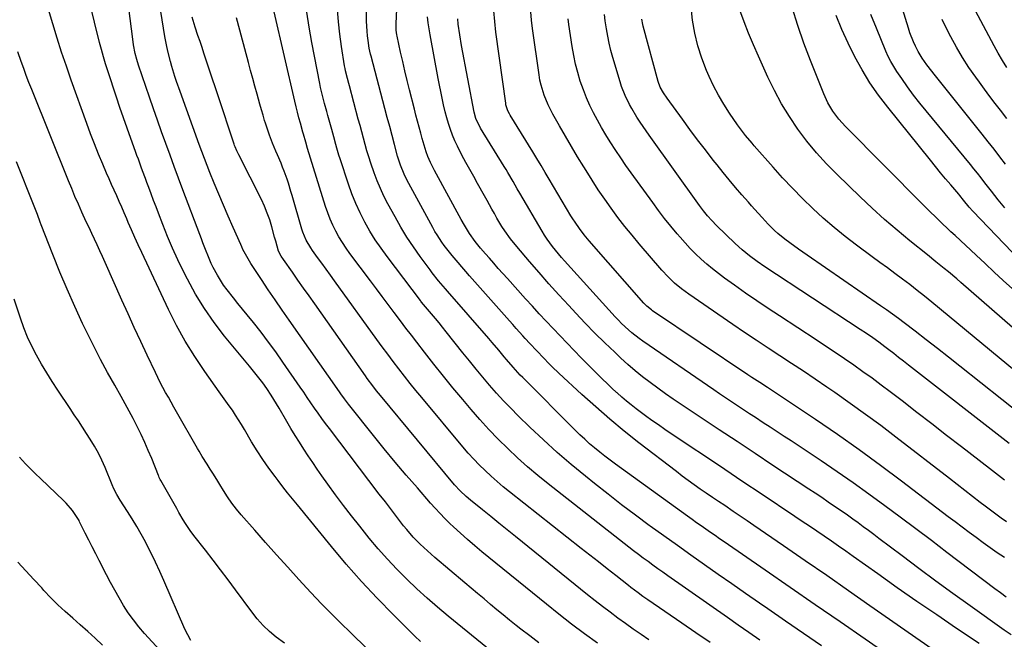
# Model space of a CAD drawing. Units: inches. Extents: x 1931435 to 1936735, y 384846 to 390179.
# Drawn here: x 1933977 to 1934424, y 385769 to 386050 of the extents above; entities that cross this region are included whole.
import ezdxf

# ---------------------------------------------------------------- set-up
doc = ezdxf.new("R2010")
doc.units = ezdxf.units.IN
doc.header["$MEASUREMENT"] = 0
doc.layers.add('7', color=7, linetype='Continuous')
doc.layers.add('8', color=7, linetype='Continuous')

msp = doc.modelspace()

# ---------------------------------------------------------------- linework, layer by layer
at = {"layer": '7', "color": 18}
for points in [[(1934412.53, 385766.74, 1924), (1934402.29, 385773.63, 1924), (1934393.29, 385779.73, 1924), (1934384.31, 385785.88, 1924), (1934375.38, 385792.1, 1924), (1934366.49, 385798.37, 1924), (1934355.27, 385806.33, 1924), (1934352, 385808.64, 1924), (1934348.72, 385810.94, 1924), (1934345.43, 385813.22, 1924), (1934342.14, 385815.49, 1924), (1934338.83, 385817.75, 1924), (1934335.52, 385820, 1924), (1934332.2, 385822.23, 1924), (1934328.87, 385824.46, 1924), (1934313.57, 385834.69, 1924), (1934305.27, 385840.24, 1924), (1934296.97, 385845.79, 1924), (1934288.67, 385851.35, 1924), (1934280.38, 385856.91, 1924), (1934269.83, 385863.99, 1924), (1934266.83, 385866.04, 1924), (1934263.85, 385868.12, 1924), (1934260.91, 385870.26, 1924), (1934258, 385872.43, 1924), (1934256.67, 385873.44, 1924), (1934254.46, 385875.16, 1924), (1934252.29, 385876.92, 1924), (1934250.17, 385878.74, 1924), (1934248.08, 385880.6, 1924), (1934247.84, 385880.82, 1924), (1934245.68, 385882.83, 1924), (1934243.53, 385884.86, 1924), (1934241.41, 385886.93, 1924), (1934239.31, 385889.01, 1924), (1934231.79, 385896.6, 1924), (1934228.55, 385899.88, 1924), (1934225.34, 385903.18, 1924), (1934222.16, 385906.51, 1924), (1934219, 385909.86, 1924), (1934215.85, 385913.23, 1924), (1934212.73, 385916.62, 1924), (1934209.62, 385920.02, 1924), (1934206.52, 385923.43, 1924), (1934198.2, 385932.65, 1924), (1934196.15, 385934.93, 1924), (1934194.11, 385937.22, 1924), (1934192.07, 385939.51, 1924), (1934190.04, 385941.8, 1924), (1934188.25, 385943.83, 1924), (1934186.02, 385946.43, 1924), (1934183.59, 385949.48, 1924), (1934181.04, 385953.08, 1924), (1934178.74, 385956.85, 1924), (1934177.3, 385959.42, 1924), (1934165.12, 385981.64, 1924), (1934164.17, 385983.44, 1924), (1934163.26, 385985.27, 1924), (1934162.07, 385988.08, 1924), (1934161.36, 385990.11, 1924), (1934159.94, 385994.65, 1924), (1934159.52, 385996.18, 1924), (1934158.87, 385998.6, 1924), (1934158.13, 386001.35, 1924), (1934157.41, 386004.09, 1924), (1934156.69, 386006.84, 1924), (1934155.99, 386009.6, 1924), (1934153.74, 386018.38, 1924), (1934152.67, 386022.64, 1924), (1934151.64, 386026.92, 1924), (1934150.65, 386031.2, 1924), (1934149.69, 386035.49, 1924), (1934148.11, 386042.7, 1924), (1934147.97, 386043.4, 1924), (1934147.69, 386045.49, 1924), (1934147.62, 386046.9, 1924), (1934147.62, 386047.6, 1924), (1934147.63, 386048.3, 1924), (1934149.37, 386085.63, 1924)], [(1934190.84, 385763.2, 1906), (1934171.37, 385779.11, 1906), (1934166.52, 385783.18, 1906), (1934161.75, 385787.33, 1906), (1934157.09, 385791.6, 1906), (1934152.5, 385795.97, 1906), (1934148.06, 385800.46, 1906), (1934143.72, 385805.07, 1906), (1934139.56, 385809.82, 1906), (1934135.5, 385814.67, 1906), (1934131.15, 385820.07, 1906), (1934127.43, 385824.77, 1906), (1934123.77, 385829.52, 1906), (1934120.19, 385834.34, 1906), (1934116.67, 385839.2, 1906), (1934113.96, 385843.01, 1906), (1934111.86, 385846.01, 1906), (1934109.78, 385849.02, 1906), (1934107.73, 385852.05, 1906), (1934105.7, 385855.1, 1906), (1934103.72, 385858.18, 1906), (1934101.77, 385861.28, 1906), (1934099.87, 385864.41, 1906), (1934098.01, 385867.56, 1906), (1934094.49, 385873.67, 1906), (1934092.15, 385877.6, 1906), (1934090.95, 385879.55, 1906), (1934089, 385882.61, 1906), (1934087.16, 385885.27, 1906), (1934084.1, 385889.03, 1906), (1934080.99, 385892.75, 1906), (1934069.74, 385906.43, 1906), (1934065.02, 385912.59, 1906), (1934060.58, 385918.93, 1906), (1934056.57, 385925.54, 1906), (1934052.84, 385932.35, 1906), (1934051.1, 385935.8, 1906), (1934048.55, 385941.05, 1906), (1934046.1, 385946.36, 1906), (1934043.83, 385951.75, 1906), (1934041.66, 385957.18, 1906), (1934039.71, 385962.31, 1906), (1934038.61, 385965.21, 1906), (1934037.5, 385968.11, 1906), (1934036.41, 385971.02, 1906), (1934035.31, 385973.92, 1906), (1934034.45, 385976.22, 1906), (1934033.79, 385977.98, 1906), (1934032.49, 385981.5, 1906), (1934031.85, 385983.26, 1906), (1934030.56, 385986.79, 1906), (1934029.92, 385988.56, 1906), (1934029.27, 385990.32, 1906), (1934027.12, 385996.18, 1906), (1934025.42, 386000.88, 1906), (1934023.76, 386005.59, 1906), (1934022.14, 386010.32, 1906), (1934020.56, 386015.06, 1906), (1934016.65, 386027.01, 1906), (1934015.65, 386030.19, 1906), (1934014.69, 386033.38, 1906), (1934013.81, 386036.6, 1906), (1934012.97, 386039.83, 1906), (1934006.23, 386067.17, 1906)], [(1934408.69, 385751.98, 1922), (1934362.97, 385783.92, 1922), (1934353.16, 385790.75, 1922), (1934343.35, 385797.57, 1922), (1934333.52, 385804.36, 1922), (1934323.68, 385811.14, 1922), (1934310.23, 385820.38, 1922), (1934307.1, 385822.52, 1922), (1934303.97, 385824.66, 1922), (1934300.82, 385826.79, 1922), (1934296.95, 385829.39, 1922), (1934294.17, 385831.27, 1922), (1934291.39, 385833.15, 1922), (1934288.61, 385835.04, 1922), (1934285.84, 385836.93, 1922), (1934283.09, 385838.86, 1922), (1934280.36, 385840.81, 1922), (1934277.66, 385842.81, 1922), (1934274.99, 385844.84, 1922), (1934258, 385857.96, 1922), (1934251.34, 385863.25, 1922), (1934244.78, 385868.66, 1922), (1934238.37, 385874.24, 1922), (1934232.06, 385879.94, 1922), (1934221.65, 385889.6, 1922), (1934218.57, 385892.52, 1922), (1934217.06, 385894.01, 1922), (1934214.75, 385896.36, 1922), (1934211.55, 385899.68, 1922), (1934208.41, 385903.05, 1922), (1934206.35, 385905.32, 1922), (1934205.29, 385906.5, 1922), (1934202.19, 385909.96, 1922), (1934200.65, 385911.7, 1922), (1934199.11, 385913.44, 1922), (1934181.08, 385933.82, 1922), (1934179.32, 385935.83, 1922), (1934177.56, 385937.84, 1922), (1934175.82, 385939.87, 1922), (1934173.13, 385943.04, 1922), (1934171.91, 385944.53, 1922), (1934169.55, 385947.59, 1922), (1934168.42, 385949.15, 1922), (1934166.29, 385952.38, 1922), (1934165.3, 385954.03, 1922), (1934164.35, 385955.71, 1922), (1934152.58, 385977.41, 1922), (1934151.28, 385980.01, 1922), (1934149.67, 385984.05, 1922), (1934148.37, 385988.21, 1922), (1934146.93, 385993.55, 1922), (1934145.84, 385997.63, 1922), (1934144.75, 386001.71, 1922), (1934143.66, 386005.79, 1922), (1934142.59, 386009.87, 1922), (1934136.33, 386033.63, 1922), (1934136.1, 386034.53, 1922), (1934135.49, 386037.25, 1922), (1934134.97, 386040.69, 1922), (1934134.69, 386042.88, 1922), (1934134.48, 386045.07, 1922), (1934134.29, 386049.47, 1922), (1934134.18, 386065.69, 1922)], [(1934425.12, 386028.44, 1954), (1934423.12, 386031.67, 1954), (1934421.22, 386034.96, 1954), (1934419.39, 386038.28, 1954), (1934407.27, 386061.14, 1954)], [(1934212.56, 385767.09, 1908), (1934208.44, 385770.17, 1908), (1934204.36, 385773.3, 1908), (1934202.21, 385774.98, 1908), (1934199.24, 385777.33, 1908), (1934196.29, 385779.7, 1908), (1934193.38, 385782.1, 1908), (1934190.48, 385784.54, 1908), (1934187.6, 385786.99, 1908), (1934184.71, 385789.43, 1908), (1934181.82, 385791.88, 1908), (1934178.93, 385794.32, 1908), (1934165.23, 385805.86, 1908), (1934163.53, 385807.33, 1908), (1934160.19, 385810.35, 1908), (1934158.55, 385811.9, 1908), (1934155.42, 385815.13, 1908), (1934152.49, 385818.55, 1908), (1934151.09, 385820.29, 1908), (1934148.27, 385823.85, 1908), (1934146.89, 385825.64, 1908), (1934144.15, 385829.26, 1908), (1934142.78, 385831.07, 1908), (1934140.03, 385834.68, 1908), (1934117.36, 385864.38, 1908), (1934115.63, 385866.69, 1908), (1934113.92, 385869.02, 1908), (1934112.24, 385871.38, 1908), (1934110.6, 385873.75, 1908), (1934108.96, 385876.14, 1908), (1934107.33, 385878.52, 1908), (1934105.7, 385880.91, 1908), (1934104.06, 385883.29, 1908), (1934096.25, 385894.66, 1908), (1934093.02, 385899.23, 1908), (1934089.72, 385903.75, 1908), (1934086.31, 385908.18, 1908), (1934082.83, 385912.56, 1908), (1934079.94, 385916.11, 1908), (1934077.86, 385918.68, 1908), (1934075.79, 385921.26, 1908), (1934073.73, 385923.86, 1908), (1934070.9, 385927.46, 1908), (1934069.32, 385929.62, 1908), (1934067.83, 385931.83, 1908), (1934066.46, 385934.12, 1908), (1934064.59, 385937.65, 1908), (1934063.71, 385939.46, 1908), (1934062.08, 385943.15, 1908), (1934061.34, 385945.02, 1908), (1934059.9, 385948.79, 1908), (1934059.19, 385950.67, 1908), (1934058.48, 385952.56, 1908), (1934050.8, 385972.95, 1908), (1934048.83, 385978.19, 1908), (1934046.88, 385983.43, 1908), (1934044.96, 385988.69, 1908), (1934043.04, 385993.94, 1908), (1934041.15, 385999.21, 1908), (1934039.28, 386004.49, 1908), (1934037.43, 386009.77, 1908), (1934035.6, 386015.06, 1908), (1934030.62, 386029.55, 1908), (1934029.8, 386032.16, 1908), (1934029.12, 386034.81, 1908), (1934028.36, 386038.84, 1908), (1934028.16, 386040.19, 1908), (1934026.01, 386056.59, 1908)], [(1934158.78, 385767.61, 1904), (1934156.14, 385770.14, 1904), (1934146.45, 385779.78, 1904), (1934139.13, 385787.29, 1904), (1934131.96, 385794.94, 1904), (1934125.03, 385802.81, 1904), (1934118.26, 385810.82, 1904), (1934102.8, 385829.7, 1904), (1934100.58, 385832.44, 1904), (1934098.39, 385835.2, 1904), (1934096.23, 385837.99, 1904), (1934094.1, 385840.79, 1904), (1934092.72, 385842.64, 1904), (1934089.9, 385846.45, 1904), (1934087.13, 385850.31, 1904), (1934084.49, 385854.25, 1904), (1934082.04, 385858.31, 1904), (1934078.79, 385863.99, 1904), (1934077.48, 385866.21, 1904), (1934076.13, 385868.41, 1904), (1934074.72, 385870.57, 1904), (1934073.27, 385872.71, 1904), (1934071.79, 385874.82, 1904), (1934070.3, 385876.93, 1904), (1934068.81, 385879.04, 1904), (1934067.31, 385881.14, 1904), (1934060.76, 385890.31, 1904), (1934056.18, 385897.11, 1904), (1934051.86, 385904.06, 1904), (1934047.92, 385911.24, 1904), (1934044.23, 385918.56, 1904), (1934032.08, 385944.45, 1904), (1934030.51, 385947.85, 1904), (1934028.97, 385951.25, 1904), (1934027.47, 385954.68, 1904), (1934026, 385958.11, 1904), (1934025.3, 385959.77, 1904), (1934024.19, 385962.38, 1904), (1934023.05, 385964.98, 1904), (1934021.89, 385967.57, 1904), (1934020.71, 385970.15, 1904), (1934019.53, 385972.73, 1904), (1934018.37, 385975.31, 1904), (1934017.23, 385977.91, 1904), (1934016.1, 385980.51, 1904), (1934014.4, 385984.49, 1904), (1934012.48, 385989.1, 1904), (1934010.62, 385993.74, 1904), (1934008.83, 385998.41, 1904), (1934007.1, 386003.09, 1904), (1934000.07, 386022.66, 1904), (1933997.84, 386029.04, 1904), (1933995.68, 386035.45, 1904), (1933993.63, 386041.89, 1904), (1933991.65, 386048.35, 1904), (1933989.74, 386054.84, 1904)], [(1934262.56, 385768.37, 1912), (1934258.98, 385770.81, 1912), (1934255.42, 385773.28, 1912), (1934251.9, 385775.79, 1912), (1934248.39, 385778.33, 1912), (1934244.92, 385780.91, 1912), (1934241.47, 385783.53, 1912), (1934238.06, 385786.19, 1912), (1934234.67, 385788.89, 1912), (1934201.84, 385815.38, 1912), (1934198.11, 385818.39, 1912), (1934194.38, 385821.4, 1912), (1934190.65, 385824.42, 1912), (1934186.92, 385827.44, 1912), (1934181.43, 385831.89, 1912), (1934179.51, 385833.52, 1912), (1934176.79, 385836.12, 1912), (1934174.27, 385838.92, 1912), (1934140.54, 385879.44, 1912), (1934138.77, 385881.62, 1912), (1934137.04, 385883.83, 1912), (1934134.54, 385887.22, 1912), (1934133.72, 385888.36, 1912), (1934110.7, 385921.08, 1912), (1934108.16, 385924.68, 1912), (1934105.62, 385928.28, 1912), (1934103.08, 385931.88, 1912), (1934100.54, 385935.47, 1912), (1934096.49, 385941.2, 1912), (1934095.5, 385942.7, 1912), (1934094.25, 385945.07, 1912), (1934092.96, 385949.58, 1912), (1934092.48, 385951.43, 1912), (1934091.22, 385956.03, 1912), (1934090.24, 385959.21, 1912), (1934089.14, 385962.35, 1912), (1934087.86, 385965.42, 1912), (1934086.45, 385968.44, 1912), (1934076.18, 385988.85, 1912), (1934075.33, 385990.61, 1912), (1934074.54, 385992.39, 1912), (1934074.31, 385993, 1912), (1934074.1, 385993.61, 1912), (1934066.61, 386016.05, 1912), (1934065.41, 386019.65, 1912), (1934064.22, 386023.25, 1912), (1934063.03, 386026.85, 1912), (1934061.85, 386030.45, 1912), (1934060.37, 386034.98, 1912), (1934059.48, 386037.65, 1912), (1934058.57, 386040.32, 1912), (1934057.65, 386042.99, 1912), (1934056.34, 386046.82, 1912), (1934055.02, 386051.42, 1912)], [(1934312.85, 385768.26, 1916), (1934307.98, 385771.67, 1916), (1934303.11, 385775.08, 1916), (1934298.24, 385778.49, 1916), (1934271.07, 385797.56, 1916), (1934268.83, 385799.15, 1916), (1934266.59, 385800.74, 1916), (1934264.36, 385802.34, 1916), (1934262.14, 385803.96, 1916), (1934259.93, 385805.59, 1916), (1934257.73, 385807.23, 1916), (1934255.55, 385808.9, 1916), (1934253.38, 385810.58, 1916), (1934216.78, 385839.32, 1916), (1934212.04, 385843.15, 1916), (1934207.38, 385847.08, 1916), (1934202.84, 385851.14, 1916), (1934198.38, 385855.3, 1916), (1934194.06, 385859.59, 1916), (1934189.82, 385863.97, 1916), (1934185.73, 385868.48, 1916), (1934181.73, 385873.07, 1916), (1934177.92, 385877.6, 1916), (1934173.5, 385882.91, 1916), (1934169.13, 385888.27, 1916), (1934164.83, 385893.68, 1916), (1934160.58, 385899.13, 1916), (1934157.13, 385903.62, 1916), (1934154.64, 385906.86, 1916), (1934152.16, 385910.11, 1916), (1934149.69, 385913.36, 1916), (1934146.76, 385917.23, 1916), (1934144.06, 385920.8, 1916), (1934141.37, 385924.37, 1916), (1934138.69, 385927.94, 1916), (1934136, 385931.51, 1916), (1934126.69, 385943.93, 1916), (1934124.93, 385946.4, 1916), (1934123.26, 385948.91, 1916), (1934121.7, 385951.51, 1916), (1934120.23, 385954.15, 1916), (1934118.9, 385956.87, 1916), (1934117.67, 385959.63, 1916), (1934116.59, 385962.45, 1916), (1934115.61, 385965.32, 1916), (1934107.42, 385991.71, 1916), (1934106.62, 385994.51, 1916), (1934105.57, 385998.22, 1916), (1934105.31, 385999.14, 1916), (1934104.17, 386003.17, 1916), (1934103.48, 386005.65, 1916), (1934102.82, 386008.14, 1916), (1934102.2, 386010.64, 1916), (1934101.6, 386013.14, 1916), (1934092.19, 386053.84, 1916)], [(1934340.96, 385765.65, 1918), (1934332.8, 385771.25, 1918), (1934324.65, 385776.87, 1918), (1934316.51, 385782.5, 1918), (1934312.71, 385785.14, 1918), (1934306.48, 385789.46, 1918), (1934300.25, 385793.79, 1918), (1934294.03, 385798.14, 1918), (1934287.82, 385802.49, 1918), (1934281.62, 385806.86, 1918), (1934275.44, 385811.25, 1918), (1934269.27, 385815.68, 1918), (1934263.12, 385820.12, 1918), (1934262.71, 385820.42, 1918), (1934256.41, 385825.07, 1918), (1934250.14, 385829.78, 1918), (1934243.95, 385834.58, 1918), (1934237.8, 385839.44, 1918), (1934233.73, 385842.71, 1918), (1934227.22, 385848.1, 1918), (1934220.82, 385853.6, 1918), (1934214.57, 385859.29, 1918), (1934208.44, 385865.1, 1918), (1934203.16, 385870.24, 1918), (1934199.79, 385873.62, 1918), (1934196.49, 385877.05, 1918), (1934193.28, 385880.57, 1918), (1934190.14, 385884.16, 1918), (1934187.07, 385887.8, 1918), (1934184.02, 385891.47, 1918), (1934181, 385895.17, 1918), (1934178.02, 385898.88, 1918), (1934170.44, 385908.4, 1918), (1934168.8, 385910.44, 1918), (1934167.16, 385912.46, 1918), (1934165.5, 385914.48, 1918), (1934163.82, 385916.48, 1918), (1934161.07, 385919.76, 1918), (1934159.26, 385921.92, 1918), (1934158.97, 385922.29, 1918), (1934158.68, 385922.66, 1918), (1934143.57, 385942.53, 1918), (1934140.82, 385946.32, 1918), (1934138.2, 385950.2, 1918), (1934135.75, 385954.19, 1918), (1934133.43, 385958.26, 1918), (1934131.31, 385962.44, 1918), (1934129.35, 385966.68, 1918), (1934127.61, 385971.02, 1918), (1934126.02, 385975.43, 1918), (1934122.23, 385986.93, 1918), (1934121.7, 385988.58, 1918), (1934120.7, 385991.9, 1918), (1934120.23, 385993.57, 1918), (1934119.33, 385996.91, 1918), (1934118.87, 385998.58, 1918), (1934118.41, 386000.25, 1918), (1934116.68, 386006.61, 1918), (1934116.18, 386008.43, 1918), (1934115.19, 386012.07, 1918), (1934114.7, 386013.89, 1918), (1934113.78, 386017.54, 1918), (1934113.37, 386019.38, 1918), (1934112.99, 386021.22, 1918), (1934109.36, 386039.86, 1918), (1934108.16, 386046.77, 1918), (1934107.14, 386053.69, 1918)], [(1934427.09, 385770.65, 1926), (1934423.9, 385772.79, 1926), (1934408.43, 385783.84, 1926), (1934400.66, 385789.44, 1926), (1934392.92, 385795.07, 1926), (1934385.23, 385800.77, 1926), (1934377.57, 385806.51, 1926), (1934367.01, 385814.49, 1926), (1934364.65, 385816.27, 1926), (1934362.28, 385818.04, 1926), (1934359.91, 385819.81, 1926), (1934357.53, 385821.57, 1926), (1934355.14, 385823.31, 1926), (1934352.74, 385825.03, 1926), (1934350.31, 385826.72, 1926), (1934346.91, 385829.06, 1926), (1934343.97, 385831.04, 1926), (1934341.03, 385833.02, 1926), (1934338.08, 385834.99, 1926), (1934335.13, 385836.95, 1926), (1934318.89, 385847.67, 1926), (1934310.73, 385853.07, 1926), (1934302.57, 385858.47, 1926), (1934294.41, 385863.87, 1926), (1934286.26, 385869.28, 1926), (1934277.18, 385875.3, 1926), (1934273.59, 385877.73, 1926), (1934270.03, 385880.2, 1926), (1934266.51, 385882.73, 1926), (1934263.03, 385885.3, 1926), (1934259.61, 385887.95, 1926), (1934256.25, 385890.69, 1926), (1934252.99, 385893.53, 1926), (1934249.79, 385896.44, 1926), (1934246.97, 385899.09, 1926), (1934242.45, 385903.42, 1926), (1934238, 385907.82, 1926), (1934233.63, 385912.31, 1926), (1934229.33, 385916.86, 1926), (1934226.13, 385920.31, 1926), (1934221.59, 385925.26, 1926), (1934217.1, 385930.24, 1926), (1934212.66, 385935.28, 1926), (1934208.26, 385940.36, 1926), (1934202.47, 385947.12, 1926), (1934199.63, 385950.64, 1926), (1934197, 385954.3, 1926), (1934195.77, 385956.2, 1926), (1934193.44, 385960.06, 1926), (1934192.31, 385962.08, 1926), (1934191.22, 385964.09, 1926), (1934189.01, 385968.1, 1926), (1934187.89, 385970.1, 1926), (1934184.71, 385975.71, 1926), (1934182.91, 385978.92, 1926), (1934181.12, 385982.15, 1926), (1934179.35, 385985.39, 1926), (1934177.6, 385988.63, 1926), (1934175.49, 385992.72, 1926), (1934174.32, 385995.23, 1926), (1934173.28, 385997.79, 1926), (1934172.32, 386000.38, 1926), (1934171.46, 386003.01, 1926), (1934170.67, 386005.66, 1926), (1934169.96, 386008.33, 1926), (1934169.2, 386011.57, 1926), (1934168.55, 386014.55, 1926), (1934167.93, 386017.53, 1926), (1934167.34, 386020.53, 1926), (1934166.77, 386023.52, 1926), (1934163.09, 386043.33, 1926), (1934162.64, 386046.03, 1926), (1934162.25, 386048.74, 1926), (1934161.96, 386051.46, 1926)], [(1934424.95, 385822.04, 1932), (1934422.53, 385823.76, 1932), (1934420.12, 385825.51, 1932), (1934417.73, 385827.3, 1932), (1934415.37, 385829.1, 1932), (1934413.09, 385830.87, 1932), (1934409.59, 385833.57, 1932), (1934406.1, 385836.27, 1932), (1934402.6, 385838.98, 1932), (1934399.11, 385841.68, 1932), (1934374.69, 385860.57, 1932), (1934367.85, 385865.77, 1932), (1934360.96, 385870.88, 1932), (1934353.97, 385875.88, 1932), (1934346.92, 385880.8, 1932), (1934343.31, 385883.27, 1932), (1934338.02, 385886.87, 1932), (1934332.7, 385890.44, 1932), (1934327.36, 385893.97, 1932), (1934322, 385897.47, 1932), (1934316.64, 385900.98, 1932), (1934311.3, 385904.51, 1932), (1934305.99, 385908.09, 1932), (1934300.7, 385911.69, 1932), (1934280.68, 385925.46, 1932), (1934277.37, 385927.89, 1932), (1934274.21, 385930.52, 1932), (1934271.23, 385933.35, 1932), (1934268.45, 385936.37, 1932), (1934258.16, 385948.31, 1932), (1934254.85, 385952.26, 1932), (1934251.6, 385956.26, 1932), (1934248.47, 385960.35, 1932), (1934245.4, 385964.5, 1932), (1934242.44, 385968.71, 1932), (1934239.53, 385972.97, 1932), (1934236.72, 385977.29, 1932), (1934233.96, 385981.65, 1932), (1934232.91, 385983.35, 1932), (1934230.09, 385987.97, 1932), (1934227.31, 385992.61, 1932), (1934224.57, 385997.28, 1932), (1934221.87, 386001.97, 1932), (1934218.88, 386007.21, 1932), (1934216.7, 386011.46, 1932), (1934214.91, 386015.89, 1932), (1934213.54, 386020.46, 1932), (1934213.04, 386022.8, 1932), (1934212.63, 386025.15, 1932), (1934209.58, 386046.27, 1932), (1934209.14, 386049.99, 1932), (1934208.82, 386053.72, 1932)], [(1934426.13, 385857.58, 1936), (1934380.48, 385893.23, 1936), (1934378.24, 385894.98, 1936), (1934375.99, 385896.72, 1936), (1934373.75, 385898.47, 1936), (1934371.5, 385900.21, 1936), (1934369.72, 385901.58, 1936), (1934366.98, 385903.65, 1936), (1934364.19, 385905.64, 1936), (1934361.36, 385907.57, 1936), (1934358.51, 385909.47, 1936), (1934315.19, 385937.89, 1936), (1934311.65, 385940.31, 1936), (1934308.21, 385942.86, 1936), (1934304.89, 385945.57, 1936), (1934301.74, 385948.46, 1936), (1934293.21, 385956.76, 1936), (1934291.13, 385958.89, 1936), (1934289.17, 385961.11, 1936), (1934287.3, 385963.42, 1936), (1934285.52, 385965.8, 1936), (1934262.65, 385997.7, 1936), (1934261.25, 385999.67, 1936), (1934258.53, 386003.66, 1936), (1934257.01, 386005.98, 1936), (1934254.7, 386009.79, 1936), (1934253.64, 386011.75, 1936), (1934251.71, 386015.77, 1936), (1934250.1, 386019.92, 1936), (1934249.42, 386022.04, 1936), (1934246.17, 386033.09, 1936), (1934245.29, 386036.29, 1936), (1934244.49, 386039.52, 1936), (1934243.82, 386042.77, 1936), (1934243.22, 386046.04, 1936), (1934242.64, 386049.68, 1936), (1934242.32, 386052.62, 1936)], [(1934452.45, 385888.89, 1942), (1934404.26, 385930.81, 1942), (1934402.4, 385932.42, 1942), (1934398.63, 385935.59, 1942), (1934396.74, 385937.15, 1942), (1934392.92, 385940.25, 1942), (1934389.09, 385943.33, 1942), (1934381.12, 385949.73, 1942), (1934375.29, 385954.54, 1942), (1934369.56, 385959.46, 1942), (1934363.96, 385964.54, 1942), (1934358.46, 385969.73, 1942), (1934348.05, 385979.82, 1942), (1934343.27, 385984.71, 1942), (1934338.66, 385989.76, 1942), (1934334.33, 385995.04, 1942), (1934330.18, 386000.49, 1942), (1934326.35, 386006.16, 1942), (1934322.76, 386011.96, 1942), (1934319.53, 386017.97, 1942), (1934316.53, 386024.12, 1942), (1934312.24, 386033.66, 1942), (1934309.99, 386038.83, 1942), (1934307.83, 386044.04, 1942), (1934305.8, 386049.31, 1942), (1934303.86, 386054.61, 1942)], [(1934427.64, 385927.96, 1944), (1934423.51, 385931.76, 1944), (1934419.39, 385935.56, 1944), (1934415.28, 385939.38, 1944), (1934411.17, 385943.21, 1944), (1934401.63, 385952.14, 1944), (1934399.77, 385953.88, 1944), (1934397.92, 385955.62, 1944), (1934396.07, 385957.37, 1944), (1934394.22, 385959.11, 1944), (1934392.38, 385960.87, 1944), (1934390.55, 385962.64, 1944), (1934388.74, 385964.43, 1944), (1934386.94, 385966.23, 1944), (1934351.8, 386001.75, 1944), (1934350.27, 386003.37, 1944), (1934348.81, 386005.05, 1944), (1934346.14, 386008.62, 1944), (1934343.85, 386012.44, 1944), (1934341.99, 386016.48, 1944), (1934335.97, 386031.63, 1944), (1934332.97, 386039.6, 1944), (1934330.15, 386047.62, 1944), (1934327.61, 386055.74, 1944)], [(1934431.02, 385940.95, 1946), (1934409.71, 385963.2, 1946), (1934408.06, 385965.02, 1946), (1934405.49, 385968.21, 1946), (1934403.85, 385970.28, 1946), (1934403.3, 385970.94, 1946), (1934399.69, 385975.14, 1946), (1934397.34, 385977.91, 1946), (1934395.01, 385980.69, 1946), (1934392.7, 385983.49, 1946), (1934390.42, 385986.31, 1946), (1934371, 386010.48, 1946), (1934366.86, 386015.95, 1946), (1934362.95, 386021.57, 1946), (1934359.37, 386027.41, 1946), (1934356.02, 386033.39, 1946), (1934352.99, 386039.55, 1946), (1934350.16, 386045.8, 1946), (1934347.64, 386052.17, 1946)], [(1934424.26, 385964.66, 1948), (1934421.16, 385968.43, 1948), (1934418.13, 385972.26, 1948), (1934415.16, 385976.14, 1948), (1934413.43, 385978.42, 1948), (1934411.84, 385980.46, 1948), (1934410.22, 385982.48, 1948), (1934408.59, 385984.48, 1948), (1934388.48, 386008.75, 1948), (1934385.59, 386012.33, 1948), (1934382.77, 386015.96, 1948), (1934380.06, 386019.67, 1948), (1934377.41, 386023.44, 1948), (1934375.2, 386026.67, 1948), (1934373.78, 386028.89, 1948), (1934372.45, 386031.17, 1948), (1934371.27, 386033.52, 1948), (1934370.18, 386035.92, 1948), (1934365.87, 386046.3, 1948), (1934363.42, 386052.54, 1948)], [(1934290.29, 385767.14, 1914), (1934283.91, 385771.55, 1914), (1934277.52, 385775.95, 1914), (1934262.05, 385786.58, 1914), (1934259.8, 385788.16, 1914), (1934257.57, 385789.77, 1914), (1934254.27, 385792.25, 1914), (1934253.19, 385793.09, 1914), (1934247.47, 385797.58, 1914), (1934243.52, 385800.68, 1914), (1934239.58, 385803.78, 1914), (1934235.64, 385806.88, 1914), (1934231.71, 385809.98, 1914), (1934199.19, 385835.62, 1914), (1934196.33, 385837.95, 1914), (1934193.52, 385840.33, 1914), (1934190.78, 385842.8, 1914), (1934188.08, 385845.31, 1914), (1934185.47, 385847.91, 1914), (1934182.91, 385850.57, 1914), (1934180.44, 385853.3, 1914), (1934178.03, 385856.09, 1914), (1934159.28, 385878.5, 1914), (1934156.63, 385881.72, 1914), (1934154, 385884.96, 1914), (1934151.42, 385888.23, 1914), (1934148.86, 385891.53, 1914), (1934146.34, 385894.85, 1914), (1934143.84, 385898.19, 1914), (1934141.37, 385901.55, 1914), (1934138.91, 385904.92, 1914), (1934119.74, 385931.48, 1914), (1934117.8, 385934.16, 1914), (1934115.86, 385936.84, 1914), (1934113.92, 385939.52, 1914), (1934111.97, 385942.2, 1914), (1934109.66, 385945.37, 1914), (1934108.89, 385946.48, 1914), (1934106.83, 385949.96, 1914), (1934105.25, 385953.68, 1914), (1934104.83, 385954.97, 1914), (1934100.4, 385970.28, 1914), (1934099.85, 385972.15, 1914), (1934098.71, 385975.89, 1914), (1934098.12, 385977.75, 1914), (1934096.83, 385981.44, 1914), (1934096.12, 385983.26, 1914), (1934095.38, 385985.07, 1914), (1934093.8, 385988.75, 1914), (1934093.05, 385990.53, 1914), (1934091.58, 385994.09, 1914), (1934090.19, 385997.68, 1914), (1934089.53, 385999.49, 1914), (1934088.32, 386003.15, 1914), (1934087.94, 386004.38, 1914), (1934087.2, 386006.84, 1914), (1934086.46, 386009.3, 1914), (1934085.76, 386011.77, 1914), (1934084.47, 386016.42, 1914), (1934083.5, 386019.98, 1914), (1934082.53, 386023.55, 1914), (1934081.57, 386027.12, 1914), (1934080.62, 386030.69, 1914), (1934075.66, 386049.38, 1914), (1934075.22, 386051.04, 1914)], [(1934424.84, 385787.87, 1928), (1934422.29, 385789.71, 1928), (1934419.76, 385791.6, 1928), (1934397.93, 385808.15, 1928), (1934390.88, 385813.48, 1928), (1934383.82, 385818.79, 1928), (1934376.74, 385824.08, 1928), (1934369.65, 385829.36, 1928), (1934362.51, 385834.56, 1928), (1934355.32, 385839.7, 1928), (1934348.06, 385844.73, 1928), (1934340.75, 385849.68, 1928), (1934327.08, 385858.8, 1928), (1934323.94, 385860.88, 1928), (1934320.8, 385862.95, 1928), (1934317.65, 385865.02, 1928), (1934314.49, 385867.07, 1928), (1934310.91, 385869.4, 1928), (1934308.18, 385871.18, 1928), (1934305.46, 385872.97, 1928), (1934302.75, 385874.77, 1928), (1934300.04, 385876.58, 1928), (1934297.34, 385878.4, 1928), (1934294.64, 385880.22, 1928), (1934291.95, 385882.06, 1928), (1934259.78, 385904.12, 1928), (1934258.07, 385905.34, 1928), (1934254.77, 385907.92, 1928), (1934253.18, 385909.28, 1928), (1934250.12, 385912.16, 1928), (1934248.65, 385913.66, 1928), (1934247.22, 385915.19, 1928), (1934224.15, 385940.63, 1928), (1934222.75, 385942.22, 1928), (1934220.05, 385945.46, 1928), (1934218.74, 385947.12, 1928), (1934216.28, 385950.55, 1928), (1934215.13, 385952.32, 1928), (1934214.02, 385954.12, 1928), (1934203.83, 385971.4, 1928), (1934202.69, 385973.39, 1928), (1934200.82, 385976.73, 1928), (1934198.41, 385980.79, 1928), (1934197.6, 385982.12, 1928), (1934196.78, 385983.45, 1928), (1934185.99, 386000.88, 1928), (1934183.94, 386005.32, 1928), (1934183.19, 386008.16, 1928), (1934177.39, 386038.53, 1928), (1934176.56, 386043.34, 1928), (1934175.91, 386048.18, 1928), (1934175.67, 386050.6, 1928)], [(1934424.13, 385841.02, 1934), (1934417.3, 385846.22, 1934), (1934404.53, 385856.09, 1934), (1934397.78, 385861.3, 1934), (1934391.04, 385866.52, 1934), (1934384.29, 385871.74, 1934), (1934377.55, 385876.95, 1934), (1934372.2, 385881.09, 1934), (1934368.1, 385884.2, 1934), (1934363.97, 385887.27, 1934), (1934359.79, 385890.27, 1934), (1934355.58, 385893.23, 1934), (1934351.33, 385896.14, 1934), (1934347.07, 385899.02, 1934), (1934342.79, 385901.87, 1934), (1934338.49, 385904.7, 1934), (1934321.8, 385915.58, 1934), (1934316.64, 385919, 1934), (1934311.5, 385922.46, 1934), (1934306.41, 385925.99, 1934), (1934301.36, 385929.57, 1934), (1934296.88, 385932.77, 1934), (1934294.12, 385934.83, 1934), (1934291.42, 385936.94, 1934), (1934288.79, 385939.16, 1934), (1934286.21, 385941.43, 1934), (1934283.72, 385943.8, 1934), (1934281.29, 385946.23, 1934), (1934278.96, 385948.75, 1934), (1934276.68, 385951.33, 1934), (1934275.32, 385952.94, 1934), (1934272.45, 385956.4, 1934), (1934269.64, 385959.9, 1934), (1934266.92, 385963.47, 1934), (1934264.25, 385967.08, 1934), (1934254.45, 385980.69, 1934), (1934252.09, 385984.03, 1934), (1934249.77, 385987.4, 1934), (1934247.51, 385990.8, 1934), (1934244.98, 385994.72, 1934), (1934242.98, 385997.96, 1934), (1934241.04, 386001.22, 1934), (1934239.17, 386004.53, 1934), (1934237.36, 386007.88, 1934), (1934235.68, 386011.28, 1934), (1934234.12, 386014.73, 1934), (1934232.74, 386018.27, 1934), (1934231.34, 386022.29, 1934), (1934230.19, 386026.16, 1934), (1934229.18, 386030.05, 1934), (1934228.35, 386033.99, 1934), (1934227.64, 386037.96, 1934), (1934226.12, 386047.99, 1934), (1934225.8, 386050.58, 1934)], [(1934442, 385862.43, 1938), (1934403.71, 385892.81, 1938), (1934398.66, 385896.79, 1938), (1934393.61, 385900.76, 1938), (1934388.54, 385904.7, 1938), (1934383.45, 385908.63, 1938), (1934378.55, 385912.4, 1938), (1934375.89, 385914.41, 1938), (1934373.22, 385916.39, 1938), (1934370.51, 385918.32, 1938), (1934367.78, 385920.23, 1938), (1934334.41, 385943.21, 1938), (1934330.45, 385945.98, 1938), (1934326.53, 385948.81, 1938), (1934324.3, 385950.48, 1938), (1934321.16, 385953.1, 1938), (1934319.65, 385954.49, 1938), (1934316.73, 385957.36, 1938), (1934313.93, 385960.35, 1938), (1934312.17, 385962.3, 1938), (1934309.19, 385965.64, 1938), (1934307.71, 385967.32, 1938), (1934304.81, 385970.63, 1938), (1934301.91, 385973.99, 1938), (1934299.05, 385977.37, 1938), (1934296.24, 385980.81, 1938), (1934293.46, 385984.27, 1938), (1934291.75, 385986.43, 1938), (1934288.17, 385991.02, 1938), (1934284.64, 385995.63, 1938), (1934281.16, 386000.29, 1938), (1934277.72, 386004.98, 1938), (1934270.79, 386014.56, 1938), (1934269.08, 386017.04, 1938), (1934267.69, 386019.57, 1938), (1934266.77, 386022.17, 1938), (1934259.97, 386047.3, 1938), (1934259.77, 386048.08, 1938), (1934259.27, 386050.47, 1938)], [(1934425.16, 386005.26, 1952), (1934422.25, 386009.03, 1952), (1934419.81, 386012.19, 1952), (1934417.4, 386015.37, 1952), (1934415.01, 386018.58, 1952), (1934412.65, 386021.8, 1952), (1934411, 386024.07, 1952), (1934407.94, 386028.51, 1952), (1934405.01, 386033.03, 1952), (1934402.29, 386037.67, 1952), (1934399.71, 386042.4, 1952), (1934398.66, 386044.43, 1952), (1934395.81, 386050.3, 1952)], [(1934147.01, 385752.37, 1902), (1934128.48, 385770.21, 1902), (1934125.99, 385772.62, 1902), (1934123.5, 385775.03, 1902), (1934121.03, 385777.46, 1902), (1934118.57, 385779.9, 1902), (1934116.13, 385782.36, 1902), (1934113.71, 385784.84, 1902), (1934111.33, 385787.36, 1902), (1934108.97, 385789.9, 1902), (1934103.5, 385795.87, 1902), (1934098.44, 385801.43, 1902), (1934093.4, 385807.01, 1902), (1934088.4, 385812.62, 1902), (1934083.42, 385818.25, 1902), (1934077.28, 385825.23, 1902), (1934075.1, 385827.86, 1902), (1934073.01, 385830.55, 1902), (1934071.06, 385833.35, 1902), (1934069.22, 385836.22, 1902), (1934067.56, 385838.94, 1902), (1934066.61, 385840.51, 1902), (1934064.69, 385843.62, 1902), (1934063.25, 385845.91, 1902), (1934061.77, 385848.26, 1902), (1934059.56, 385851.79, 1902), (1934058.13, 385854.16, 1902), (1934057.44, 385855.36, 1902), (1934047.96, 385871.99, 1902), (1934046.7, 385874.2, 1902), (1934045.44, 385876.42, 1902), (1934044.19, 385878.65, 1902), (1934042.95, 385880.87, 1902), (1934041.73, 385883.11, 1902), (1934040.54, 385885.37, 1902), (1934039.39, 385887.64, 1902), (1934038.28, 385889.94, 1902), (1934034.56, 385897.78, 1902), (1934031.63, 385904.02, 1902), (1934028.73, 385910.27, 1902), (1934025.87, 385916.54, 1902), (1934023.05, 385922.83, 1902), (1934015.43, 385939.94, 1902), (1934014.24, 385942.59, 1902), (1934013.04, 385945.22, 1902), (1934011.82, 385947.85, 1902), (1934010.6, 385950.48, 1902), (1934009.36, 385953.1, 1902), (1934008.14, 385955.73, 1902), (1934006.92, 385958.36, 1902), (1934004.91, 385962.79, 1902), (1934003.32, 385966.33, 1902), (1934001.77, 385969.88, 1902), (1934000.27, 385973.46, 1902), (1933998.79, 385977.05, 1902), (1933982.09, 386018.55, 1902), (1933980.85, 386021.69, 1902), (1933979.64, 386024.84, 1902), (1933978.48, 386028.01, 1902), (1933977.34, 386031.19, 1902), (1933975.8, 386035.61, 1902)], [(1934054.36, 385768.13, 1898), (1934052.98, 385770.63, 1898), (1934051.75, 385773.21, 1898), (1934042.19, 385795.34, 1898), (1934040.32, 385799.53, 1898), (1934038.4, 385803.69, 1898), (1934036.38, 385807.81, 1898), (1934034.29, 385811.9, 1898), (1934033.77, 385812.89, 1898), (1934031.86, 385816.43, 1898), (1934029.87, 385819.93, 1898), (1934027.79, 385823.37, 1898), (1934025.64, 385826.77, 1898), (1934022.32, 385831.87, 1898), (1934020.81, 385834.41, 1898), (1934019.49, 385837.06, 1898), (1934018.7, 385838.87, 1898), (1934015.5, 385846.68, 1898), (1934014.78, 385848.35, 1898), (1934014.03, 385850.01, 1898), (1934012.39, 385853.26, 1898), (1934010.6, 385856.43, 1898), (1934008.7, 385859.53, 1898), (1934007, 385862.18, 1898), (1934005.16, 385865.03, 1898), (1934003.31, 385867.88, 1898), (1934001.44, 385870.71, 1898), (1933999.56, 385873.53, 1898), (1933993.93, 385881.93, 1898), (1933991.4, 385885.8, 1898), (1933988.94, 385889.71, 1898), (1933986.57, 385893.69, 1898), (1933984.26, 385897.7, 1898), (1933982.14, 385901.79, 1898), (1933980.18, 385905.96, 1898), (1933978.48, 385910.24, 1898), (1933976.95, 385914.6, 1898), (1933974.19, 385923.29, 1898)], [(1934045.56, 385757.95, 1896), (1934033.35, 385771.32, 1896), (1934030.75, 385774.33, 1896), (1934028.28, 385777.44, 1896), (1934025.99, 385780.69, 1896), (1934023.83, 385784.03, 1896), (1934021.81, 385787.47, 1896), (1934019.83, 385790.93, 1896), (1934017.92, 385794.43, 1896), (1934016.07, 385797.96, 1896), (1934012.75, 385804.45, 1896), (1934011.17, 385807.54, 1896), (1934009.6, 385810.64, 1896), (1934008.03, 385813.74, 1896), (1934006.47, 385816.84, 1896), (1934003.84, 385822.08, 1896), (1934003.6, 385822.57, 1896), (1934003.11, 385823.53, 1896), (1934000.59, 385827.24, 1896), (1933997.75, 385830.49, 1896), (1933996.73, 385831.5, 1896), (1933986.06, 385841.65, 1896), (1933983.77, 385843.88, 1896), (1933981.5, 385846.14, 1896), (1933979.29, 385848.44, 1896), (1933976.57, 385851.37, 1896)], [(1934014.21, 385765.99, 1894), (1934010.89, 385769.1, 1894), (1934007.55, 385772.18, 1894), (1934004.16, 385775.21, 1894), (1934000.74, 385778.21, 1894), (1933997.35, 385781.23, 1894), (1933994.04, 385784.34, 1894), (1933990.83, 385787.55, 1894), (1933987.69, 385790.84, 1894), (1933986.64, 385791.98, 1894), (1933983.03, 385795.88, 1894), (1933979.4, 385799.77, 1894), (1933975.76, 385803.65, 1894)]]:
    msp.add_polyline3d(points, dxfattribs=at)
at = {"layer": '8', "color": 18}
for points in [[(1934424.56, 385984.5, 1950), (1934421.96, 385987.94, 1950), (1934419.34, 385991.37, 1950), (1934416.68, 385994.77, 1950), (1934413.99, 385998.16, 1950), (1934392.12, 386025.41, 1950), (1934390.99, 386026.84, 1950), (1934388.77, 386029.73, 1950), (1934386.65, 386032.68, 1950), (1934384.78, 386035.79, 1950), (1934383.61, 386038.11, 1950), (1934382.7, 386040.13, 1950), (1934381.1, 386044.24, 1950), (1934380.41, 386046.33, 1950), (1934369.6, 386081.66, 1950)], [(1934432.96, 385887.17, 1940), (1934391.05, 385921.9, 1940), (1934387.76, 385924.58, 1940), (1934384.44, 385927.23, 1940), (1934381.08, 385929.82, 1940), (1934377.69, 385932.37, 1940), (1934374.27, 385934.9, 1940), (1934370.86, 385937.42, 1940), (1934367.44, 385939.94, 1940), (1934364.03, 385942.47, 1940), (1934356.84, 385947.77, 1940), (1934351.68, 385951.72, 1940), (1934346.63, 385955.8, 1940), (1934341.73, 385960.07, 1940), (1934336.93, 385964.46, 1940), (1934332.28, 385969, 1940), (1934327.71, 385973.62, 1940), (1934323.27, 385978.37, 1940), (1934318.91, 385983.2, 1940), (1934310.36, 385992.96, 1940), (1934309.36, 385994.1, 1940), (1934306.41, 385997.59, 1940), (1934304.52, 385999.97, 1940), (1934302.74, 386002.44, 1940), (1934299.07, 386007.81, 1940), (1934296.5, 386011.82, 1940), (1934294.09, 386015.92, 1940), (1934291.91, 386020.14, 1940), (1934289.9, 386024.46, 1940), (1934288.73, 386027.16, 1940), (1934286.59, 386032.73, 1940), (1934284.77, 386038.38, 1940), (1934283.43, 386044.16, 1940), (1934282.39, 386050.03, 1940), (1934281.78, 386055.98, 1940)], [(1934239.14, 385766.88, 1910), (1934233.26, 385771.2, 1910), (1934227.42, 385775.58, 1910), (1934221.67, 385780.06, 1910), (1934215.96, 385784.61, 1910), (1934186.69, 385808.38, 1910), (1934183.38, 385811.14, 1910), (1934180.11, 385813.95, 1910), (1934176.92, 385816.84, 1910), (1934173.76, 385819.78, 1910), (1934172.15, 385821.33, 1910), (1934169.87, 385823.57, 1910), (1934167.64, 385825.85, 1910), (1934165.46, 385828.18, 1910), (1934163.33, 385830.56, 1910), (1934157.32, 385837.43, 1910), (1934152.26, 385843.3, 1910), (1934147.25, 385849.22, 1910), (1934142.31, 385855.21, 1910), (1934137.44, 385861.24, 1910), (1934126.6, 385874.81, 1910), (1934126, 385875.57, 1910), (1934124.26, 385877.89, 1910), (1934122.57, 385880.25, 1910), (1934122.01, 385881.04, 1910), (1934099.04, 385913.69, 1910), (1934095.85, 385918.27, 1910), (1934092.68, 385922.86, 1910), (1934089.56, 385927.49, 1910), (1934086.46, 385932.13, 1910), (1934081.67, 385939.38, 1910), (1934081.01, 385940.43, 1910), (1934079.18, 385943.65, 1910), (1934078.09, 385945.86, 1910), (1934077.56, 385946.98, 1910), (1934077.05, 385948.11, 1910), (1934073.62, 385955.85, 1910), (1934071.42, 385960.86, 1910), (1934069.25, 385965.89, 1910), (1934067.12, 385970.93, 1910), (1934065.02, 385975.98, 1910), (1934063.06, 385980.75, 1910), (1934061.79, 385983.92, 1910), (1934060.54, 385987.1, 1910), (1934059.34, 385990.3, 1910), (1934058.17, 385993.51, 1910), (1934049.52, 386017.66, 1910), (1934047.95, 386022.16, 1910), (1934047.2, 386024.42, 1910), (1934045.77, 386028.97, 1910), (1934045.12, 386031.26, 1910), (1934044.01, 386035.9, 1910), (1934043.4, 386038.75, 1910), (1934042.65, 386042.52, 1910), (1934041.96, 386046.3, 1910), (1934041.36, 386050.1, 1910), (1934040.82, 386053.9, 1910)], [(1934383.67, 385752.86, 1920), (1934360.81, 385768.66, 1920), (1934349.43, 385776.52, 1920), (1934338.06, 385784.38, 1920), (1934326.68, 385792.23, 1920), (1934315.3, 385800.08, 1920), (1934296.75, 385812.88, 1920), (1934294.65, 385814.33, 1920), (1934292.55, 385815.78, 1920), (1934290.45, 385817.24, 1920), (1934288.36, 385818.71, 1920), (1934286.27, 385820.18, 1920), (1934284.19, 385821.65, 1920), (1934282.11, 385823.14, 1920), (1934280.04, 385824.63, 1920), (1934247.31, 385848.26, 1920), (1934244.9, 385850.04, 1920), (1934242.52, 385851.85, 1920), (1934240.18, 385853.71, 1920), (1934237.86, 385855.6, 1920), (1934235.59, 385857.55, 1920), (1934233.36, 385859.54, 1920), (1934231.18, 385861.59, 1920), (1934229.04, 385863.68, 1920), (1934205.21, 385887.62, 1920), (1934204.1, 385888.75, 1920), (1934200.89, 385892.25, 1920), (1934197.81, 385895.87, 1920), (1934196.8, 385897.08, 1920), (1934194.35, 385900.02, 1920), (1934191.33, 385903.57, 1920), (1934189.8, 385905.33, 1920), (1934171.07, 385926.79, 1920), (1934170.04, 385927.98, 1920), (1934166.98, 385931.56, 1920), (1934164.03, 385935.23, 1920), (1934163.09, 385936.49, 1920), (1934158.62, 385942.57, 1920), (1934155.55, 385946.93, 1920), (1934152.6, 385951.37, 1920), (1934149.83, 385955.93, 1920), (1934147.19, 385960.57, 1920), (1934143.91, 385966.6, 1920), (1934142.16, 385970.01, 1920), (1934140.53, 385973.47, 1920), (1934139.05, 385977, 1920), (1934137.7, 385980.58, 1920), (1934136.17, 385985.01, 1920), (1934135.25, 385987.84, 1920), (1934134.4, 385990.69, 1920), (1934133.59, 385993.56, 1920), (1934132.81, 385996.43, 1920), (1934132.04, 385999.31, 1920), (1934131.27, 386002.18, 1920), (1934130.5, 386005.06, 1920), (1934126.48, 386020.1, 1920), (1934126.18, 386021.23, 1920), (1934125.58, 386023.51, 1920), (1934124.73, 386026.94, 1920), (1934124.5, 386028.09, 1920), (1934124.29, 386029.25, 1920), (1934122.85, 386038.05, 1920), (1934122.06, 386043.63, 1920), (1934121.42, 386049.22, 1920), (1934121.03, 386054.83, 1920)], [(1934424.09, 385805.86, 1930), (1934420.8, 385808.02, 1930), (1934417.54, 385810.24, 1930), (1934414.32, 385812.52, 1930), (1934411.14, 385814.85, 1930), (1934407.99, 385817.22, 1930), (1934404.84, 385819.59, 1930), (1934401.69, 385821.97, 1930), (1934398.55, 385824.36, 1930), (1934377.34, 385840.49, 1930), (1934367.71, 385847.68, 1930), (1934357.99, 385854.76, 1930), (1934348.15, 385861.67, 1930), (1934338.23, 385868.46, 1930), (1934321.82, 385879.48, 1930), (1934320.04, 385880.67, 1930), (1934316.47, 385883.02, 1930), (1934312.87, 385885.35, 1930), (1934309.29, 385887.69, 1930), (1934307.51, 385888.88, 1930), (1934264.17, 385917.93, 1930), (1934263.63, 385918.3, 1930), (1934261.6, 385919.96, 1930), (1934260.67, 385920.88, 1930), (1934260.23, 385921.36, 1930), (1934235.31, 385949.74, 1930), (1934233.05, 385952.44, 1930), (1934230.94, 385955.26, 1930), (1934228.95, 385958.17, 1930), (1934228.01, 385959.66, 1930), (1934227.09, 385961.16, 1930), (1934217.27, 385977.72, 1930), (1934215.4, 385980.84, 1930), (1934213.53, 385983.97, 1930), (1934211.63, 385987.08, 1930), (1934209.73, 385990.18, 1930), (1934199.49, 386006.8, 1930), (1934199.13, 386007.43, 1930), (1934198.48, 386008.74, 1930), (1934197.59, 386011.51, 1930), (1934197.46, 386012.23, 1930), (1934193.02, 386044.5, 1930), (1934192.45, 386049.38, 1930), (1934192.02, 386054.26, 1930)], [(1934096.95, 385766.87, 1900), (1934093.24, 385769.62, 1900), (1934090.17, 385772.22, 1900), (1934087.26, 385774.96, 1900), (1934084.59, 385777.94, 1900), (1934082.08, 385781.08, 1900), (1934074.69, 385791.13, 1900), (1934071.33, 385795.66, 1900), (1934067.94, 385800.17, 1900), (1934064.52, 385804.66, 1900), (1934061.06, 385809.12, 1900), (1934055.79, 385815.87, 1900), (1934054.17, 385818.06, 1900), (1934052.01, 385821.33, 1900), (1934050.98, 385822.99, 1900), (1934048.96, 385826.34, 1900), (1934047.99, 385828.04, 1900), (1934040.83, 385840.75, 1900), (1934040.51, 385841.32, 1900), (1934040.06, 385842.2, 1900), (1934039.79, 385842.8, 1900), (1934039.66, 385843.1, 1900), (1934036.61, 385850.78, 1900), (1934035.08, 385854.46, 1900), (1934033.5, 385858.11, 1900), (1934031.81, 385861.71, 1900), (1934029.9, 385865.61, 1900), (1934028.16, 385868.99, 1900), (1934026.39, 385872.36, 1900), (1934024.56, 385875.69, 1900), (1934022.71, 385879.01, 1900), (1934019.83, 385884.08, 1900), (1934016.57, 385889.95, 1900), (1934013.39, 385895.87, 1900), (1934010.33, 385901.84, 1900), (1934007.35, 385907.86, 1900), (1934005.25, 385912.2, 1900), (1934001.64, 385919.91, 1900), (1933998.15, 385927.69, 1900), (1933994.86, 385935.55, 1900), (1933991.7, 385943.46, 1900), (1933986.46, 385957.07, 1900), (1933986.01, 385958.23, 1900), (1933984.68, 385961.69, 1900), (1933982.87, 385966.29, 1900), (1933975.13, 385985.65, 1900)]]:
    msp.add_polyline3d(points, dxfattribs=at)

doc.saveas('drawing.dxf')
